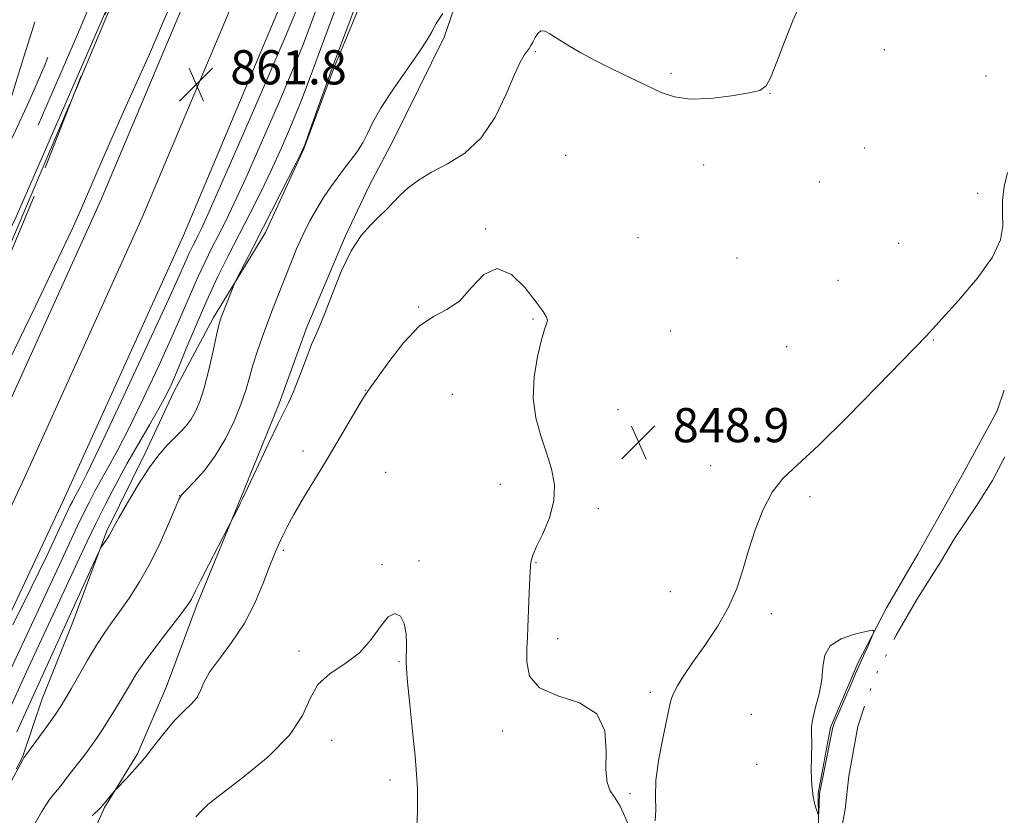
# Model space of a CAD drawing. Extents: x 2134800 to 2137700, y 314800 to 317700.
# Drawn here: x 2137054 to 2137284, y 316804 to 316990 of the extents above; entities that cross this region are included whole.
import ezdxf

# ---------------------------------------------------------------- set-up
doc = ezdxf.new("R2010")
doc.units = 0
doc.header["$MEASUREMENT"] = 0
for name, pattern in [('DGN Style 2', [38.544247, 23.126548, -15.417699]), ('DGN Style 3', [53.961946, 38.544247, -15.417699]), ('rvrstm', [117.1, 50, -3.9, 0.5, -3.9, 0.5, -3.9, 0.5, -3.9, 50])]:
    doc.linetypes.add(name, pattern=pattern)
for name, color, linetype, lineweight in [('DTM HARD BREAKLINE', 7, 'Continuous', 0), ('DTM OBSCURED BREAKLINE', 7, 'Continuous', 0), ('DTM SPOT ELEVATION', 2, 'Continuous', 13), ('INDEX CONTOUR', 41, 'Continuous', 13), ('INDEX CONTOUR DASHED', 41, 'DGN Style 3', 13), ('INTERMEDIATE CONTOUR', 44, 'Continuous', 0), ('INTERMEDIATE CONTOUR DASHED', 44, 'DGN Style 3', 0), ('LAKES', 132, 'rvrstm', 13), ('OBSCURED GROUND BOUNDARY', 84, 'DGN Style 2', 0), ('SPOT ELEVATION', 7, 'Continuous', 0)]:
    doc.layers.add(name, color=color, linetype=linetype, lineweight=lineweight)
doc.styles.add('Style-ITALICS', font='ITALICS.shx')

# ---------------------------------------------------------------- blocks, each defined once
blk = doc.blocks.new('SPOT')
at = {"layer": 'SPOT ELEVATION'}
for p, q in [((-3.91, -3.91), (3.82, 3.81)), ((-1.65, 3.77), (1.72, -3.93))]:
    blk.add_line(p, q, dxfattribs=at)

msp = doc.modelspace()

# ---------------------------------------------------------------- linework, layer by layer
at = {"layer": 'DTM HARD BREAKLINE'}
for points in [[(2137021.7, 316811.84, 860), (2137054.57, 316881.76, 861.31), (2137082.64, 316943.66, 861.63), (2137109.33, 317007.02, 861.95), (2137131.79, 317071.18, 860.29), (2137152.83, 317134.68, 859.12), (2137168.9, 317183.44, 858.1), (2137185.04, 317235.03, 857.6), (2137201.81, 317283.78, 857.71), (2137220.87, 317338.83, 858.06), (2137241.7, 317379.7, 858.66), (2137259.11, 317411.45, 859.23), (2137272.26, 317430.48, 859.36)], [(2137045.04, 316886.16, 861.11), (2137073.02, 316947.87, 861.43), (2137099.53, 317010.8, 861.75), (2137121.85, 317074.57, 860.09), (2137142.86, 317137.97, 858.92), (2137158.9, 317186.65, 857.9), (2137175.06, 317238.31, 857.4), (2137191.88, 317287.21, 857.51), (2137211.19, 317342.95, 857.86), (2137232.42, 317384.61, 858.46), (2137250.16, 317416.97, 859.03), (2137258.48, 317429.02, 859.32)], [(2137031.24, 316807.44, 859.8), (2137064.1, 316877.36, 861.11), (2137092.26, 316939.45, 861.43), (2137119.13, 317003.24, 861.75), (2137141.73, 317067.79, 860.09), (2137162.8, 317131.39, 858.92), (2137178.9, 317180.23, 857.9), (2137195.02, 317231.75, 857.4), (2137211.74, 317280.35, 857.51), (2137230.55, 317334.71, 857.86), (2137250.98, 317374.79, 858.46), (2137268.06, 317405.93, 859.03), (2137281.69, 317425.65, 859.17)], [(2137160, 317086.08, 854.61), (2137153.09, 317064.32, 855.17), (2137151.02, 317052.35, 854.01), (2137145.64, 317035.15, 854.18), (2137141.35, 317018.99, 853.97), (2137135.9, 316998.96, 853.55), (2137127.62, 316979.01, 853.76), (2137120.42, 316959.74, 853.97), (2137111.45, 316940.15, 853.55), (2137099.28, 316920.3, 854.32), (2137090, 316902.84, 855.46), (2137083.28, 316888.51, 854.43), (2137074.34, 316870.34, 854.18), (2137066.38, 316848.96, 853.26), (2137059.21, 316831.1, 852.84), (2137054.63, 316817.42, 852.06), (2137053.14, 316814.63, 852.06)], [(2137177.53, 317080.34, 853.4), (2137168.22, 317032.83, 852.59), (2137162.78, 317013.51, 852.41), (2137153.25, 316985.8, 851.7), (2137141.33, 316961.7, 851.1), (2137135.77, 316951.22, 850.64), (2137130.16, 316939.34, 850.15), (2137121.14, 316917.99, 850.29), (2137114.69, 316900.11, 850.29), (2137105.65, 316878.05, 850.08), (2137095.48, 316853.19, 849.72), (2137088.28, 316833.92, 848.66), (2137081.52, 316818.17, 848.24), (2137073.78, 316805.63, 847.88), (2137070.04, 316797.23, 847.18)], [(2137284.333, 316903.236, 847.945), (2137282.65, 316898.4, 847.89), (2137274.49, 316883.4, 847.78), (2137264.13, 316864.91, 847.82), (2137256.74, 316852.36, 847.89), (2137250.05, 316839.44, 848.17), (2137243.66, 316824.39, 848.14), (2137240.8, 316808.9, 848.07), (2137241.04, 316790.15, 847.82)]]:
    msp.add_polyline3d(points, dxfattribs=at)
at = {"layer": 'DTM OBSCURED BREAKLINE'}
msp.add_polyline3d([(2137075.68, 316995.612, 864.107), (2137053.12, 316943.79, 864.21), (2137036.94, 316910.26, 864.53), (2137015.65, 316866.36, 864.53), (2136997.81, 316831.25, 864.45)], dxfattribs=at)
at = {"layer": 'DTM SPOT ELEVATION'}
for p in [(2137174.58, 316982.46, 849.85), (2137256.26, 316982.94, 849.46), (2137206.35, 316977.37, 850.2), (2137280.06, 316976.79, 848.57), (2137229.53, 316972.7, 849.98), (2137251.65, 316959.89, 849.21), (2137181.72, 316958.22, 849.05), (2137214.01, 316955.96, 849.6), (2137241.08, 316951.96, 849.34), (2137278.08, 316949.3, 848.12), (2137162.95, 316940.95, 848.04), (2137198.65, 316938.92, 849.53), (2137259.62, 316937.64, 848.61), (2137221.81, 316934.16, 849.38), (2137245.45, 316928.95, 848.82), (2137147.33, 316922.74, 848.09), (2137174.09, 316919.91, 847.84), (2137206.23, 316917.1, 849.18), (2137233.41, 316913.42, 848.7), (2137267.69, 316915.01, 847.94), (2137134.82, 316903.23, 848.04), (2137155.19, 316902.29, 846.99), (2137193.92, 316898.72, 849.23), (2137120.24, 316889.01, 848.57), (2137215.61, 316885.63, 848.32), (2137139.56, 316884.02, 846.71), (2137166.38, 316881.22, 847.16), (2137091.39, 316878.6, 852.02), (2137238.87, 316878.39, 847.79), (2137189.31, 316875.56, 848.52), (2137115.61, 316865.81, 847.76), (2137147.39, 316863.38, 846.16), (2137174.78, 316862.9, 848.1), (2137138.69, 316862.47, 846.09), (2137206.18, 316856.12, 848.38), (2137229.83, 316850.99, 847.78), (2137179.86, 316845.12, 848.5), (2137119.27, 316842.24, 846.23), (2137142.66, 316839.77, 845.88), (2137201.47, 316832.59, 848.1), (2137225.12, 316827.46, 847.61), (2137166.95, 316823.56, 847.69), (2137126.98, 316821.32, 845.5), (2137226.4, 316815.71, 847.56), (2137140.63, 316812.05, 845.48), (2137196.72, 316808.88, 848.09)]:
    msp.add_point(p, dxfattribs=at)
at = {"layer": 'INDEX CONTOUR', "flags": 128}
for points, elevation in [([(2137056.702, 316800.485), (2137059.154, 316804.731), (2137060.941, 316807.489), (2137062.145, 316809.056), (2137062.932, 316809.945), (2137063.478, 316810.622), (2137064.014, 316811.365), (2137064.785, 316812.41), (2137065.961, 316813.913), (2137067.41, 316815.737), (2137068.93, 316817.67), (2137070.369, 316819.572), (2137071.797, 316821.575), (2137073.338, 316823.885), (2137075.062, 316826.616), (2137076.832, 316829.517), (2137078.455, 316832.247), (2137079.842, 316834.607), (2137081.314, 316836.969), (2137083.29, 316839.846), (2137086.008, 316843.529), (2137088.962, 316847.412), (2137091.461, 316850.666), (2137092.993, 316852.681), (2137093.757, 316853.745), (2137094.129, 316854.368), (2137095.079, 316856.317), (2137096.246, 316858.654), (2137098.107, 316862.299), (2137105.034, 316875.756), (2137105.631, 316876.945), (2137106.083, 316877.875), (2137109.877, 316885.978), (2137112.24, 316890.961), (2137114.368, 316895.349), (2137116.881, 316900.304), (2137117.945, 316902.729), (2137119.329, 316906.28), (2137120.861, 316910.334), (2137122.248, 316913.913), (2137123.304, 316916.391), (2137124.258, 316918.532), (2137125.447, 316921.447), (2137127.121, 316925.876), (2137129.191, 316931.061), (2137131.484, 316935.869), (2137133.831, 316939.433), (2137136.082, 316941.943), (2137138.094, 316943.852), (2137139.781, 316945.553), (2137141.317, 316947.19), (2137142.936, 316948.847), (2137144.86, 316950.588), (2137147.264, 316952.399), (2137150.312, 316954.248), (2137154.055, 316956.197), (2137158.102, 316958.687), (2137161.95, 316962.257), (2137165.187, 316967.156), (2137167.759, 316972.489), (2137169.702, 316977.073), (2137171.074, 316980.023), (2137172.004, 316981.643), (2137173.142, 316983.203), (2137173.576, 316983.88), (2137174.026, 316984.7), (2137174.557, 316985.723), (2137175.187, 316986.7), (2137175.921, 316987.302), (2137176.802, 316987.276), (2137178.005, 316986.648), (2137179.742, 316985.52), (2137182.173, 316983.994), (2137185.259, 316982.185), (2137188.912, 316980.214), (2137192.988, 316978.194), (2137204.07, 316972.932), (2137207.158, 316971.848), (2137210.85, 316971.35), (2137215.549, 316971.515), (2137220.488, 316972.101), (2137224.611, 316972.784), (2137227.161, 316973.4), (2137228.606, 316974.43), (2137229.709, 316976.514), (2137231.101, 316980.088), (2137232.867, 316984.757), (2137234.953, 316989.919), (2137237.256, 316995.008)], 850), ([(2137052.316, 316848.337), (2137056.657, 316857.028), (2137060.196, 316864.368), (2137062.789, 316869.876), (2137065.778, 316876.25), (2137066.269, 316877.233), (2137066.79, 316878.23), (2137068.066, 316880.551), (2137069.575, 316883.546), (2137072.627, 316889.893), (2137077.59, 316900.433), (2137083.32, 316912.711), (2137088.289, 316923.448), (2137091.354, 316930.171), (2137093.691, 316935.442), (2137094.366, 316936.877), (2137095.045, 316938.235), (2137095.717, 316939.541), (2137096.496, 316941.107), (2137097.999, 316944.373), (2137100.966, 316951.065), (2137105.767, 316962.052), (2137111.291, 316974.781), (2137116.055, 316985.849), (2137118.947, 316992.694)], 860)]:
    msp.add_lwpolyline(points, dxfattribs=dict(at, elevation=elevation))
at = {"layer": 'INDEX CONTOUR DASHED', "elevation": 870, "flags": 128}
msp.add_lwpolyline([(2136606.236, 316438.749), (2136606.957, 316438.755), (2136608.827, 316438.647), (2136610.964, 316438.335), (2136613.29, 316437.711), (2136615.732, 316436.664), (2136618.209, 316435.157), (2136620.607, 316433.459), (2136622.805, 316431.918), (2136624.701, 316430.808), (2136626.272, 316430.116), (2136627.516, 316429.758), (2136628.437, 316429.646), (2136629.073, 316429.682), (2136629.468, 316429.771), (2136629.791, 316429.807), (2136630.682, 316429.706), (2136636.871, 316428.789), (2136641.559, 316428.083), (2136645.599, 316427.456), (2136647.971, 316427.051), (2136649.067, 316426.823), (2136649.635, 316426.672), (2136652.113, 316426.087), (2136655.428, 316425.29), (2136660.795, 316424.036), (2136667.586, 316422.802), (2136674.907, 316422.197), (2136682.018, 316422.653), (2136688.793, 316423.887), (2136695.26, 316425.44), (2136701.412, 316426.938), (2136707.124, 316428.352), (2136712.236, 316429.74), (2136716.712, 316431.141), (2136720.99, 316432.521), (2136725.63, 316433.83), (2136730.968, 316435.02), (2136736.44, 316436.065), (2136741.257, 316436.945), (2136744.84, 316437.667), (2136747.449, 316438.352), (2136749.556, 316439.148), (2136751.56, 316440.178), (2136753.577, 316441.455), (2136755.651, 316442.968), (2136757.802, 316444.697), (2136759.954, 316446.593), (2136762.01, 316448.605), (2136763.899, 316450.701), (2136765.664, 316452.943), (2136767.377, 316455.415), (2136769.091, 316458.143), (2136770.783, 316460.921), (2136772.412, 316463.486), (2136774.028, 316465.766), (2136776.064, 316468.459), (2136779.039, 316472.457), (2136783.221, 316478.319), (2136787.861, 316485.275), (2136791.954, 316492.223), (2136794.735, 316498.254), (2136796.404, 316503.225), (2136797.4, 316507.185), (2136798.133, 316510.246), (2136798.898, 316512.771), (2136799.963, 316515.187), (2136801.527, 316517.855), (2136803.536, 316520.893), (2136805.871, 316524.35), (2136808.461, 316528.316), (2136811.441, 316533.02), (2136814.992, 316538.727), (2136819.157, 316545.48), (2136823.412, 316552.433), (2136827.091, 316558.52), (2136831.66, 316566.248), (2136833.414, 316569.083), (2136835.411, 316572.096), (2136837.618, 316575.369), (2136839.89, 316578.849), (2136842.132, 316582.571), (2136844.452, 316586.939), (2136847.007, 316592.44), (2136849.859, 316599.256), (2136852.671, 316606.339), (2136855.008, 316612.338), (2136856.558, 316616.248), (2136857.485, 316618.469), (2136858.076, 316619.753), (2136858.589, 316620.784), (2136859.172, 316621.981), (2136859.943, 316623.698), (2136860.971, 316626.149), (2136864.214, 316634.083), (2136865.125, 316636.365), (2136866.156, 316639.101), (2136867.424, 316642.66), (2136868.855, 316646.83), (2136870.322, 316651.253), (2136871.73, 316655.635), (2136873.122, 316659.93), (2136874.572, 316664.155), (2136876.234, 316668.315), (2136878.582, 316672.353), (2136882.169, 316676.202), (2136887.232, 316679.762), (2136892.746, 316682.816), (2136897.371, 316685.119), (2136900.112, 316686.518), (2136901.353, 316687.237), (2136901.826, 316687.597), (2136902.245, 316687.982), (2136903.266, 316689.036), (2136905.533, 316691.47), (2136909.37, 316695.646), (2136913.838, 316700.544), (2136917.685, 316704.791), (2136920.026, 316707.446), (2136921.464, 316709.244), (2136922.973, 316711.349), (2136925.294, 316714.619), (2136928.252, 316718.7), (2136931.436, 316722.942), (2136934.47, 316726.77), (2136937.105, 316729.947), (2136940.384, 316733.806), (2136941.075, 316734.685), (2136941.461, 316735.306), (2136942.296, 316737.012), (2136943.159, 316738.559), (2136944.489, 316740.728), (2136945.981, 316743.071), (2136948.251, 316746.602), (2136948.234, 316746.698), (2136947.632, 316748.795), (2136946.864, 316751.669), (2136946.102, 316755.866), (2136945.772, 316761.261), (2136946.157, 316767.557), (2136946.967, 316773.738), (2136947.771, 316778.616), (2136948.266, 316781.454), (2136948.673, 316783.335), (2136949.347, 316785.793), (2136950.528, 316789.9), (2136952.016, 316794.875), (2136953.5, 316799.477), (2136954.76, 316802.783), (2136955.949, 316805.157), (2136957.312, 316807.285), (2136959.046, 316809.713), (2136961.161, 316812.432), (2136963.623, 316815.296), (2136966.349, 316818.162), (2136969.073, 316820.914), (2136971.486, 316823.436), (2136973.371, 316825.677), (2136974.897, 316827.816), (2136976.324, 316830.09), (2136977.87, 316832.698), (2136979.57, 316835.677), (2136981.407, 316839.021), (2136985.293, 316846.333), (2136987.1, 316849.662), (2136988.729, 316852.523), (2136990.492, 316855.646), (2136992.786, 316859.975), (2136995.896, 316866.094), (2136999.662, 316873.14), (2137003.812, 316879.89), (2137008.044, 316885.362), (2137011.94, 316889.554), (2137015.055, 316892.707), (2137017.098, 316895.129), (2137018.407, 316897.413), (2137019.476, 316900.221), (2137020.716, 316904.049), (2137022.199, 316908.726), (2137023.916, 316913.916), (2137025.84, 316919.3), (2137027.879, 316924.635), (2137029.925, 316929.692), (2137031.956, 316934.408), (2137034.301, 316939.356), (2137037.374, 316945.264), (2137041.36, 316952.481), (2137045.525, 316959.817), (2137048.904, 316965.698), (2137050.834, 316969.126), (2137051.865, 316971.415), (2137052.846, 316974.455), (2137054.469, 316979.737), (2137056.79, 316987.156), (2137059.709, 316996.209), (2137063.075, 317006.279), (2137066.553, 317016.297), (2137069.761, 317025.08), (2137072.384, 317031.709), (2137074.367, 317036.315), (2137075.723, 317039.296), (2137076.497, 317041.045), (2137076.859, 317041.96), (2137077.013, 317042.44), (2137077.178, 317043.06), (2137077.639, 317045.106), (2137078.697, 317050.041), (2137080.513, 317058.68), (2137082.677, 317069.245), (2137084.636, 317079.309), (2137085.901, 317087.144), (2137086.235, 317093.82), (2137085.464, 317101.107), (2137083.547, 317110.174), (2137080.98, 317119.787), (2137078.393, 317128.111), (2137076.374, 317133.448)], dxfattribs=at)
at = {"layer": 'INTERMEDIATE CONTOUR', "flags": 128}
for points, elevation in [([(2137066.889, 316973.132), (2137075.368, 316993.208), (2137088.105, 317023.332), (2137088.446, 317024.173), (2137088.548, 317024.515), (2137088.629, 317024.868), (2137088.946, 317026.548), (2137089.101, 317027.203), (2137089.944, 317030.478), (2137092.198, 317039.178), (2137096.192, 317054.782), (2137097.816, 317061.514)], 864), ([(2137049.354, 316823.759), (2137054.294, 316834.657), (2137056.405, 316839.24), (2137064.903, 316857.483), (2137067.411, 316862.901), (2137069.655, 316867.715), (2137071.826, 316872.249), (2137074.087, 316876.777), (2137076.485, 316881.363), (2137079.044, 316886.024), (2137081.733, 316890.714), (2137084.317, 316895.138), (2137086.512, 316898.943), (2137088.147, 316901.967), (2137089.508, 316904.82), (2137090.994, 316908.306), (2137092.913, 316912.992), (2137095.2, 316918.505), (2137097.696, 316924.231), (2137100.26, 316929.68), (2137102.836, 316934.834), (2137107.88, 316944.671), (2137110.332, 316949.579), (2137112.766, 316954.65), (2137115.188, 316959.957), (2137117.534, 316965.375), (2137119.722, 316970.73), (2137121.697, 316975.886), (2137125.322, 316985.757), (2137128.961, 316995.435)], 856), ([(2137051.506, 316910.175), (2137057.646, 316922.913), (2137062.903, 316933.88), (2137066.236, 316940.955), (2137068.199, 316945.31), (2137071.734, 316953.621), (2137074.62, 316960.271), (2137078.765, 316969.583), (2137084.288, 316981.893), (2137090.35, 316996.087)], 862), ([(2137050.127, 316834.374), (2137062.691, 316861.217), (2137067.411, 316871.34), (2137068.802, 316874.25), (2137070.178, 316877.005), (2137071.637, 316879.796), (2137073.195, 316882.633), (2137074.9, 316885.632), (2137076.946, 316889.342), (2137079.569, 316894.418), (2137082.869, 316901.2), (2137086.414, 316908.766), (2137089.642, 316915.877), (2137092.134, 316921.582), (2137094.05, 316926.075), (2137095.693, 316929.836), (2137097.314, 316933.278), (2137098.941, 316936.534), (2137100.551, 316939.668), (2137102.188, 316942.888), (2137104.165, 316946.976), (2137106.866, 316952.857), (2137110.478, 316961.004), (2137114.413, 316970.078), (2137117.888, 316978.29), (2137120.323, 316984.291), (2137121.941, 316988.512), (2137123.169, 316991.838)], 858), ([(2137053.283, 316823.318), (2137062.682, 316844.107), (2137072.471, 316865.461), (2137072.86, 316866.24), (2137073.184, 316866.739), (2137074.314, 316868.402), (2137074.886, 316869.296), (2137075.343, 316870.092), (2137075.975, 316871.263), (2137077.161, 316873.417), (2137079.145, 316876.913), (2137081.637, 316881.103), (2137084.21, 316885.091), (2137086.514, 316888.176), (2137088.508, 316890.443), (2137090.222, 316892.177), (2137091.694, 316893.643), (2137092.968, 316895.03), (2137094.092, 316896.512), (2137095.114, 316898.282), (2137096.098, 316900.625), (2137097.107, 316903.848), (2137098.171, 316908.045), (2137099.182, 316912.469), (2137100, 316916.162), (2137100.543, 316918.462), (2137100.965, 316919.896), (2137101.484, 316921.286), (2137104.211, 316928.204), (2137104.614, 316929.068), (2137108.58, 316936.722), (2137111.011, 316941.441), (2137118.666, 316956.442), (2137119.899, 316958.909), (2137120.656, 316960.673), (2137121.555, 316963.171), (2137123.074, 316967.482), (2137125.123, 316973.23), (2137127.476, 316979.676), (2137132.38, 316992.72)], 854), ([(2137051.002, 316810.023), (2137054.685, 316816.823), (2137054.939, 316817.253), (2137055.394, 316817.905), (2137060.271, 316824.625), (2137062.207, 316827.342), (2137063.588, 316829.364), (2137064.697, 316831.145), (2137065.978, 316833.374), (2137067.749, 316836.517), (2137069.824, 316840.14), (2137071.884, 316843.582), (2137073.707, 316846.379), (2137075.443, 316848.834), (2137077.334, 316851.443), (2137079.552, 316854.616), (2137081.992, 316858.406), (2137084.476, 316862.779), (2137086.825, 316867.575), (2137088.839, 316872.135), (2137090.32, 316875.678), (2137091.187, 316877.7), (2137091.874, 316878.822), (2137092.941, 316879.942), (2137094.782, 316881.797), (2137097.172, 316884.466), (2137099.72, 316887.866), (2137102.086, 316891.85), (2137104.119, 316896.025), (2137105.718, 316899.938), (2137106.841, 316903.265), (2137107.682, 316906.212), (2137108.499, 316909.115), (2137109.495, 316912.24), (2137110.663, 316915.573), (2137111.944, 316919.028), (2137113.284, 316922.532), (2137117.361, 316932.975), (2137118.747, 316936.353), (2137120.236, 316939.659), (2137121.868, 316942.867), (2137123.562, 316945.873), (2137125.209, 316948.56), (2137126.734, 316950.856), (2137128.2, 316952.893), (2137129.703, 316954.851), (2137131.297, 316956.873), (2137132.857, 316958.967), (2137134.214, 316961.1), (2137135.314, 316963.313), (2137136.57, 316965.933), (2137138.509, 316969.354), (2137141.432, 316973.753), (2137144.721, 316978.428), (2137147.533, 316982.456), (2137149.272, 316985.194), (2137150.349, 316987.124), (2137151.423, 316989.009), (2137152.967, 316991.385)], 852), ([(2137202.648, 316802.55), (2137202.82, 316805.123), (2137202.715, 316808.135), (2137202.822, 316812.03), (2137203.491, 316816.997), (2137204.48, 316822.206), (2137205.977, 316829.33), (2137206.39, 316830.976), (2137206.934, 316832.329), (2137207.873, 316834.089), (2137209.346, 316836.485), (2137211.464, 316839.629), (2137214.227, 316843.551), (2137217.199, 316847.962), (2137219.834, 316852.488), (2137221.742, 316856.859), (2137223.163, 316861.205), (2137224.493, 316865.757), (2137226.059, 316870.613), (2137227.914, 316875.357), (2137230.044, 316879.435), (2137232.541, 316882.6), (2137235.931, 316885.813), (2137240.846, 316890.34), (2137247.533, 316896.921), (2137254.686, 316904.208), (2137266.108, 316915.96), (2137267.54, 316917.569), (2137273.622, 316924.231), (2137278.001, 316929.356), (2137281.609, 316934.35), (2137283.464, 316938.396), (2137283.979, 316941.689), (2137283.917, 316944.674), (2137283.935, 316947.72), (2137284.267, 316950.887), (2137285.045, 316954.163)], 848), ([(2137070.918, 316803.7), (2137072.927, 316805.659), (2137073.332, 316806.093), (2137076.247, 316809.663), (2137076.672, 316810.125), (2137078.93, 316812.457), (2137080.908, 316814.601), (2137083.193, 316817.259), (2137085.586, 316820.271), (2137087.977, 316823.317), (2137090.272, 316826.036), (2137092.373, 316828.172), (2137094.145, 316829.875), (2137095.45, 316831.4), (2137096.267, 316832.993), (2137097.054, 316834.885), (2137098.393, 316837.3), (2137100.674, 316840.413), (2137103.539, 316844.204), (2137106.443, 316848.603), (2137108.931, 316853.439), (2137110.914, 316858.13), (2137112.394, 316861.988), (2137113.407, 316864.545), (2137114.121, 316866.193), (2137115.47, 316869.14), (2137116.522, 316871.286), (2137118.111, 316874.216), (2137120.374, 316878.072), (2137126.098, 316887.543), (2137129.026, 316892.466), (2137133.601, 316900.214), (2137134.843, 316902.217), (2137135.914, 316903.779), (2137140.281, 316909.901), (2137143.753, 316914.366), (2137147.409, 316918.197), (2137150.798, 316920.523), (2137153.908, 316922.106), (2137156.834, 316924.116), (2137159.682, 316927.252), (2137162.585, 316930.34), (2137165.682, 316931.733), (2137169.013, 316930.327), (2137172.208, 316927.172), (2137174.794, 316923.859), (2137176.42, 316921.634), (2137177.212, 316920.367), (2137177.416, 316919.58), (2137177.244, 316918.784), (2137176.765, 316917.447), (2137176.012, 316915.023), (2137175.079, 316911.176), (2137174.305, 316906.405), (2137174.09, 316901.419), (2137174.701, 316896.79), (2137175.88, 316892.555), (2137177.236, 316888.615), (2137178.397, 316884.862), (2137179.059, 316881.155), (2137178.935, 316877.344), (2137177.886, 316873.388), (2137176.349, 316869.668), (2137174.909, 316866.674), (2137174.017, 316864.674), (2137173.582, 316863.043), (2137173.38, 316860.928), (2137173.225, 316857.754), (2137173.085, 316854.026), (2137172.878, 316847.779), (2137172.781, 316845.432), (2137172.643, 316842.872), (2137172.572, 316839.706), (2137173.264, 316836.398), (2137175.562, 316833.622), (2137179.882, 316831.77), (2137184.939, 316830.101), (2137189.019, 316827.591), (2137190.885, 316823.577), (2137191.19, 316818.839), (2137191.062, 316814.517), (2137191.391, 316811.485), (2137192.123, 316809.557), (2137192.968, 316808.281), (2137193.707, 316807.22), (2137194.418, 316805.991), (2137195.252, 316804.224), (2137196.323, 316801.775)], 848), ([(2137095.16, 316803.44), (2137096.525, 316804.968), (2137098.005, 316806.32), (2137101.085, 316808.773), (2137106.184, 316812.671), (2137112.069, 316817.499), (2137117.093, 316822.532), (2137120.097, 316827.148), (2137121.876, 316831.144), (2137123.716, 316834.421), (2137126.566, 316836.985), (2137130.046, 316839.269), (2137133.442, 316841.81), (2137136.193, 316844.919), (2137138.358, 316848.004), (2137140.149, 316850.245), (2137141.723, 316851.008), (2137143.018, 316850.4), (2137143.918, 316848.718), (2137144.353, 316846.303), (2137144.454, 316843.685), (2137144.36, 316839.858), (2137144.434, 316838.071), (2137144.711, 316834.926), (2137145.238, 316829.708), (2137145.879, 316823.465), (2137146.455, 316817.688), (2137146.824, 316813.427), (2137146.995, 316809.988), (2137147.018, 316806.239), (2137146.985, 316801.372)], 846), ([(2137251.407, 316841.129), (2137252.128, 316842.757), (2137253.589, 316846.088), (2137253.877, 316846.912), (2137253.457, 316847.101), (2137251.966, 316846.816), (2137249.271, 316846.173), (2137246.146, 316845.104), (2137243.59, 316843.498), (2137242.318, 316841.283), (2137241.909, 316838.562), (2137241.654, 316835.481), (2137241.023, 316832.221), (2137240.192, 316829.103), (2137239.504, 316826.484), (2137239.217, 316824.553), (2137239.208, 316822.839), (2137239.26, 316820.702), (2137239.172, 316814.239), (2137239.277, 316810.881), (2137239.625, 316808.121), (2137240.102, 316806.056), (2137240.527, 316804.681), (2137240.767, 316803.986), (2137240.864, 316803.929), (2137240.897, 316804.463), (2137241.081, 316808.758), (2137241.113, 316808.943), (2137241.25, 316809.657), (2137244.233, 316824.401), (2137244.359, 316824.804), (2137244.703, 316825.677), (2137245.464, 316827.492), (2137248.241, 316833.955), (2137249.545, 316836.957), (2137251.407, 316841.129)], 848)]:
    msp.add_lwpolyline(points, dxfattribs=dict(at, elevation=elevation))
at = {"layer": 'INTERMEDIATE CONTOUR DASHED', "flags": 128}
for points, elevation in [([(2136955.396, 316753.681), (2136956.386, 316755.837), (2136957.082, 316757.404), (2136957.286, 316758.162), (2136957.174, 316758.759), (2136956.914, 316759.729), (2136956.657, 316761.147), (2136956.546, 316762.969), (2136956.672, 316765.18), (2136956.922, 316767.86), (2136957.13, 316771.116), (2136957.261, 316779.237), (2136957.554, 316783.57), (2136958.237, 316787.727), (2136959.279, 316791.635), (2136960.599, 316795.263), (2136962.161, 316798.646), (2136964.121, 316802.1), (2136966.677, 316806.008), (2136969.887, 316810.548), (2136973.217, 316815.078), (2136975.997, 316818.753), (2136977.725, 316820.957), (2136978.605, 316822.009), (2136979.017, 316822.462), (2136979.284, 316822.778), (2136979.5, 316823.081), (2136979.703, 316823.403), (2136979.991, 316823.909), (2136980.724, 316825.285), (2136985.023, 316833.576), (2136988.41, 316840.027), (2136991.88, 316846.425), (2136994.962, 316851.805), (2136997.706, 316856.454), (2137000.289, 316860.978), (2137002.865, 316865.797), (2137005.476, 316870.611), (2137008.14, 316874.942), (2137010.873, 316878.513), (2137013.681, 316881.866), (2137016.57, 316885.749), (2137019.499, 316890.654), (2137022.252, 316896.067), (2137024.564, 316901.216), (2137026.263, 316905.527), (2137027.541, 316909.188), (2137028.678, 316912.579), (2137029.933, 316916.07), (2137031.467, 316919.983), (2137033.417, 316924.627), (2137035.877, 316930.192), (2137038.755, 316936.383), (2137041.922, 316942.786), (2137045.263, 316949.12), (2137048.753, 316955.652), (2137052.386, 316962.783), (2137056.106, 316970.724), (2137059.665, 316978.923), (2137062.766, 316986.633), (2137065.22, 316993.346), (2137067.277, 316999.481), (2137069.297, 317005.694), (2137071.54, 317012.404), (2137073.869, 317019.099), (2137076.047, 317025.032), (2137077.923, 317029.806), (2137079.685, 317034.439), (2137081.608, 317040.297), (2137083.871, 317048.296), (2137086.273, 317057.551), (2137088.513, 317066.725), (2137090.351, 317074.699), (2137091.757, 317081.226), (2137092.758, 317086.278), (2137093.323, 317090.125), (2137093.191, 317094.226), (2137092.046, 317100.339), (2137089.748, 317109.505), (2137086.867, 317119.88), (2137085.916, 317123.045)], 868), ([(2136965.634, 316772.312), (2136965.749, 316773.358), (2136965.789, 316774.345), (2136965.658, 316778.144), (2136965.601, 316781.127), (2136965.656, 316784.016), (2136965.915, 316786.347), (2136966.539, 316788.495), (2136967.697, 316791.048), (2136969.497, 316794.422), (2136971.772, 316798.346), (2136974.289, 316802.381), (2136976.837, 316806.163), (2136981.549, 316812.797), (2136983.525, 316815.682), (2136985.202, 316818.309), (2136986.579, 316820.703), (2136987.701, 316822.946), (2136990.101, 316828.232), (2136991.842, 316831.89), (2136993.95, 316836.172), (2136996.298, 316840.843), (2136998.759, 316845.655), (2137001.2, 316850.313), (2137003.489, 316854.507), (2137005.516, 316858.017), (2137007.283, 316860.966), (2137008.811, 316863.563), (2137011.328, 316868.142), (2137012.469, 316869.996), (2137013.702, 316871.665), (2137015.422, 316874.178), (2137018.085, 316878.791), (2137021.901, 316886.18), (2137026.097, 316894.72), (2137029.652, 316902.212), (2137031.811, 316907.006), (2137032.882, 316909.65), (2137033.44, 316911.243), (2137034.026, 316912.841), (2137035.054, 316915.331), (2137036.909, 316919.561), (2137039.794, 316925.973), (2137043.202, 316933.398), (2137046.443, 316940.263), (2137049.109, 316945.661), (2137051.896, 316951.345), (2137055.777, 316959.731), (2137061.317, 316972.262), (2137067.453, 316986.477), (2137072.712, 316998.937), (2137076.008, 317007.088), (2137077.792, 317011.9), (2137080.006, 317018.534), (2137081.156, 317021.839), (2137082.231, 317024.767), (2137083.211, 317027.337), (2137084.459, 317031.112), (2137086.435, 317038.044), (2137089.398, 317049.242), (2137092.802, 317062.457), (2137098.106, 317083.247), (2137099.45, 317088.693), (2137099.606, 317089.428)], 866), ([(2136977.302, 316790.611), (2136977.485, 316790.997), (2136979.601, 316794.882), (2136981.131, 316797.598), (2136982.15, 316799.374), (2136982.833, 316800.519), (2136983.398, 316801.405), (2136985.753, 316804.98), (2136988.217, 316808.795), (2136991.166, 316813.528), (2136993.971, 316818.341), (2136996.219, 316822.707), (2136998.394, 316827.333), (2137001.198, 316833.235), (2137005.076, 316840.994), (2137009.431, 316849.456), (2137013.407, 316857.034), (2137016.439, 316862.715), (2137019.132, 316867.799), (2137022.379, 316874.164), (2137026.765, 316883.031), (2137031.633, 316893.005), (2137036.016, 316902.037), (2137039.228, 316908.691), (2137041.716, 316913.987), (2137044.209, 316919.564), (2137047.409, 316926.996), (2137051.904, 316937.614), (2137066.889, 316973.132)], 864)]:
    msp.add_lwpolyline(points, dxfattribs=dict(at, elevation=elevation))
at = {"layer": 'LAKES', "elevation": 846.51, "flags": 128}
msp.add_lwpolyline([(2137319.21, 316960.44), (2137325.57, 316974.43), (2137330.77, 316984.55), (2137335.53, 316990.8), (2137339.96, 316998.47), (2137342.66, 317007.25), (2137344.62, 317014.98), (2137346.58, 317022.71), (2137350.36, 317032.52), (2137355.24, 317043.72), (2137360.06, 317052.79), (2137364.08, 317058), (2137365.25, 317062.21), (2137366.91, 317072.08), (2137369.26, 317081.21), (2137371.13, 317085.41), (2137374.45, 317090.99), (2137379.53, 317096.17), (2137384.26, 317101.35), (2137388.95, 317105.13), (2137396.86, 317110.24), (2137402.61, 317113.98), (2137410.48, 317117.32), (2137415.82, 317118.61), (2137422.2, 317119.15), (2137428.2, 317119.01), (2137433.45, 317116.75), (2137438.58, 317115.33), (2137441.88, 317114.42), (2137446.36, 317109.71), (2137454.64, 317101.02), (2137459.37, 317092.41), (2137459.41, 317079.68), (2137457.32, 317066.64), (2137454.76, 317049.02), (2137455.19, 317038.05), (2137457.36, 317025.61), (2137458.44, 317012.5), (2137456.03, 317000.89), (2137451.57, 316992.16), (2137445.7, 316983.81), (2137439.41, 316972.3), (2137438.1, 316969.63), (2137435.31, 316963.91), (2137430.73, 316950.59), (2137425.38, 316934.8), (2137422.68, 316925.68), (2137422.67, 316911.17), (2137420.9, 316896.72), (2137418.04, 316881.23), (2137416.05, 316872.43), (2137410.83, 316861.6), (2137405.25, 316850.77), (2137401.83, 316840.96), (2137396.95, 316829.76), (2137391.76, 316820.34), (2137387.34, 316813.02), (2137382.55, 316805.36), (2137377.36, 316795.94), (2137371.78, 316784.76), (2137367.32, 316776.03), (2137360.32, 316764.89), (2137356.29, 316759.33), (2137347.96, 316751.75), (2137341.83, 316746.95), (2137334.99, 316742.17), (2137329.98, 316739.82), (2137321.78, 316737.2), (2137313.23, 316734.58), (2137309.7, 316735.02), (2137294.91, 316737.51), (2137277.17, 316749.27), (2137267.8, 316756.58), (2137259.52, 316764.92), (2137254.38, 316771.77), (2137251.33, 316777.15), (2137249.04, 316784.63), (2137247.12, 316792.46), (2137246.26, 316800.62), (2137247.08, 316805.2), (2137247.98, 316812.96), (2137250.04, 316824.58), (2137253.86, 316835.8), (2137259.06, 316845.93), (2137263.87, 316854.3), (2137269.39, 316863), (2137272.71, 316868.58), (2137277.85, 316876.23), (2137281.54, 316882.15), (2137284.51, 316887.74), (2137288.59, 316895.42), (2137291.92, 316901.34), (2137294.91, 316907.99), (2137298.31, 316916.75), (2137300.25, 316923.42), (2137303.3, 316932.19), (2137305.56, 316937.79), (2137310.68, 316944.73), (2137313.25, 316948.21), (2137314.75, 316951.71), (2137317.74, 316958.35), (2137319.21, 316960.44)], dxfattribs=at)
at = {"layer": 'OBSCURED GROUND BOUNDARY'}
msp.add_polyline3d([(2137032.09, 317168.24, 921.51), (2137082.01, 317129.02, 906.33), (2137097.58, 317105.2, 898.73), (2137101.64, 317073.59, 896.47), (2137082.35, 317012.67, 896.96), (2137057.32, 316948.66, 896.23), (2137028.97, 316880.7, 896.96)], dxfattribs=at)

# ---------------------------------------------------------------- block references
at = {"layer": 'SPOT ELEVATION'}
for p in [(2137095.219, 316974.79, 861.777), (2137198.777, 316891.081, 848.862)]:
    msp.add_blockref('SPOT', p, dxfattribs=at)

# ---------------------------------------------------------------- texts
at = {"layer": 'SPOT ELEVATION', "style": 'Style-ITALICS'}
for s, p in [('861.8', (2137103.219, 316974.79, 861.777)), ('848.9', (2137206.777, 316891.081, 848.862))]:
    msp.add_text(s, height=8, dxfattribs=at).set_placement(p)

doc.saveas('drawing.dxf')
